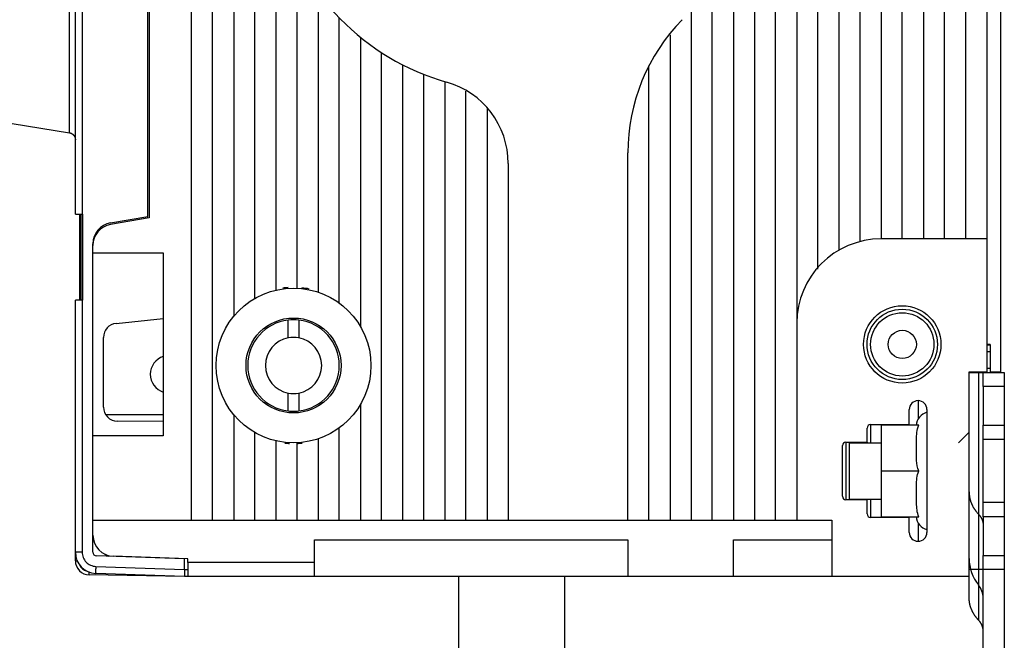
# Model space of a CAD drawing. Extents: x -1 to 1185, y -1 to 827.
# Drawn here: x 342 to 481, y 171 to 260 of the extents above; entities that cross this region are included whole.
import ezdxf

# ---------------------------------------------------------------- set-up
doc = ezdxf.new("R2010")
doc.units = 0
doc.header["$MEASUREMENT"] = 0
for name, color, linetype in [('V0L1', 7, 'CONTINUOUS'), ('V3L204', 7, 'CONTINUOUS'), ('V3L214', 7, 'CONTINUOUS'), ('V3L5', 7, 'CONTINUOUS')]:
    doc.layers.add(name, color=color, linetype=linetype)
doc.styles.get("Standard").update_dxf_attribs({"font": 'monotxt.shx'})
doc.dimstyles.new('DSTYLE1', dxfattribs={"dimtxt": 3, "dimasz": 3, "dimexe": 3, "dimexo": 0, "dimgap": 2, "dimtad": 1, "dimdec": 0, "dimzin": 3, "dimtxsty": 'STANDARD', "dimcen": 0.09, "dimazin": 3, "dimtp": 1, "dimtm": 1, "dimtfac": 1, "dimtdec": 4, "dimtofl": 0, "dimtmove": 0, "dimatfit": 3, "dimtolj": 1, "dimtzin": 0})

# ---------------------------------------------------------------- blocks, each defined once
blk = doc.blocks.new('_AH1')
at = {"layer": 'V0L1', "color": 0, "linetype": 'CONTINUOUS'}
for p, q in [((-1, 0.166667), (0, 0)), ((-1, 0.166667), (-1, -0.166667)), ((0, 0), (-1, -0.166667)), ((0, 0), (-1, 0))]:
    blk.add_line(p, q, dxfattribs=at)
blk = doc.blocks.new('*D2')
at = {"layer": 'V3L5', "color": 1, "linetype": 'CONTINUOUS'}
for p, q in [((403.93385, 469.57159), (203.66675, 469.57159)), ((206.66675, 469.57159), (206.66675, 283.57159)), ((206.66675, 97.571585), (206.66675, 283.57159)), ((403.93385, 97.571585), (203.66675, 97.571585))]:
    blk.add_line(p, q, dxfattribs=at)
at = {"layer": 'V3L5', "color": 1, "xscale": 3, "yscale": 3, "zscale": 3}
for p, rotation in [((206.66675, 469.57159), 90), ((206.66675, 97.571585), 270)]:
    blk.add_blockref('_AH1', p, dxfattribs=dict(at, rotation=rotation))
at = {"layer": 'V3L5', "color": 1, "linetype": 'CONTINUOUS'}
blk.add_text('372', height=3, rotation=90, dxfattribs=at).set_placement((204.66575, 279.07159))

msp = doc.modelspace()

# ---------------------------------------------------------------- linework, layer by layer
at = {"layer": 'V3L204', "color": 40, "linetype": 'CONTINUOUS'}
for p, q in [((365.93385, 188.57159), (365.93385, 384.08905)), ((368.93385, 188.57159), (368.93385, 378.57159)), ((371.93384, 378.57159), (371.93384, 217.55368)), ((374.93385, 220.09786), (374.93385, 378.57159)), ((445.93385, 343.57159), (445.93385, 188.57159)), ((448.93385, 188.57159), (448.93385, 343.57159)), ((451.93385, 343.57159), (451.93385, 216.57159)), ((454.93385, 224.50884), (454.93385, 343.57159)), ((466.93385, 228.57159), (466.93385, 343.57159)), ((469.93385, 343.57159), (469.93385, 228.57159)), ((472.93385, 228.57159), (472.93385, 343.57159)), ((475.93385, 343.57159), (475.93385, 228.57159)), ((478.93385, 343.57159), (478.93385, 228.57159)), ((349.43385, 232.07159), (349.43385, 335.07159)), ((350.39896, 335.07157), (350.39896, 232.0716)), ((359.73385, 231.77159), (359.73385, 335.37159)), ((359.93385, 335.57159), (359.93385, 231.57159)), ((457.93382, 278.82821), (457.93382, 226.96391)), ((463.93385, 278.52183), (463.93385, 228.57159)), ((377.93389, 277.76213), (377.93389, 221.2837)), ((460.93385, 228.19054), (460.93385, 277.82702)), ((480.93385, 209.67159), (480.93385, 276.07155)), ((442.93385, 270.7751), (442.93385, 188.57159)), ((380.93386, 221.56017), (380.93386, 268.54661)), ((439.93385, 188.57159), (439.93385, 265.03109)), ((383.93384, 263.57781), (383.93384, 220.99992)), ((436.93385, 261.0827), (436.93385, 188.57159)), ((386.93381, 219.44571), (386.93381, 259.99717)), ((433.93383, 257.57994), (433.93385, 188.57159)), ((389.93385, 257.23245), (389.93385, 216.11684)), ((392.93386, 188.57158), (392.93386, 255.04531)), ((395.93385, 253.31022), (395.93385, 188.57159)), ((398.93385, 188.57159), (398.93385, 251.95276)), ((430.93385, 188.57159), (430.93385, 253.17702)), ((401.93385, 250.92576), (401.93385, 188.57159)), ((404.93385, 188.57158), (404.93385, 249.58548)), ((315.27746, 248.93794), (348.59028, 243.66176)), ((407.93383, 247.08092), (407.93383, 188.57158)), ((427.93385, 188.57159), (427.93385, 240.8077)), ((410.93385, 239.30252), (410.93385, 188.57159)), ((349.43385, 232.07159), (350.39895, 232.07159)), ((350.08386, 231.88157), (350.0839, 232.0716)), ((350.08386, 231.88157), (350.23386, 231.88157)), ((350.08386, 219.88157), (350.08386, 231.88157)), ((350.11955, 232.0716), (350.23386, 232.06159)), ((350.23386, 232.06159), (350.23386, 219.88158)), ((350.39895, 232.07159), (350.43385, 232.07159)), ((350.43385, 232.07159), (350.43385, 219.87159)), ((354.41291, 230.83336), (359.73385, 231.77159)), ((359.93385, 231.57159), (354.41291, 230.59809)), ((478.93385, 228.57159), (463.93385, 228.57159)), ((478.93385, 228.57159), (478.93385, 209.67159)), ((351.93385, 227.64367), (351.93385, 227.87894)), ((351.93385, 226.57159), (351.93385, 227.64367)), ((351.93385, 226.57159), (361.93385, 226.57159)), ((351.93385, 200.57159), (351.93388, 226.57158)), ((361.93385, 226.57159), (361.93385, 200.57159)), ((454.97324, 224.33323), (454.74953, 224.24736)), ((349.43385, 184.00992), (349.43385, 219.87159)), ((350.39895, 219.87159), (349.43385, 219.87159)), ((350.0839, 219.87156), (350.08386, 219.88157)), ((350.23386, 219.88158), (350.11966, 219.87159)), ((350.43385, 219.87159), (350.39895, 219.87159)), ((355.2248, 216.55248), (361.93385, 217.25763)), ((379.68384, 214.5006), (379.68384, 217.02817)), ((381.18385, 217.02817), (381.18385, 214.50064)), ((389.93388, 216.10489), (389.93385, 216.11684)), ((451.93385, 216.57159), (451.93385, 188.57159)), ((353.43386, 204.65657), (353.43386, 214.56344)), ((479.43387, 213.57163), (478.93384, 213.57163)), ((479.43385, 213.57159), (479.43385, 213.51044)), ((479.43385, 213.51044), (479.43385, 212.51384)), ((479.43387, 212.51388), (478.93384, 212.51388)), ((479.43385, 212.51384), (479.43385, 210.17159)), ((478.93384, 210.17156), (479.43387, 210.17156)), ((479.43385, 210.17159), (479.43387, 209.5716)), ((476.43385, 209.67159), (478.93385, 209.67159)), ((476.43389, 203.09382), (476.43385, 209.67159)), ((476.43385, 209.57159), (477.76719, 209.57159)), ((477.76719, 209.57159), (478.43385, 209.57159)), ((478.43385, 209.57159), (481.43385, 209.57159)), ((478.43385, 207.57159), (478.43385, 209.57159)), ((479.43387, 209.67162), (480.93385, 209.67159)), ((481.43385, 209.57159), (481.43385, 207.57159)), ((481.43388, 207.57158), (478.43381, 207.57158)), ((478.43385, 207.57159), (478.43385, 202.07159)), ((481.43385, 207.57159), (481.43385, 202.07159)), ((379.68385, 204.115), (379.68385, 206.64253)), ((381.18385, 206.64253), (381.18385, 204.115)), ((389.93385, 205.02629), (389.93388, 205.03621)), ((389.93385, 205.02629), (389.93385, 188.57159)), ((467.93385, 202.17159), (467.93385, 204.32159)), ((470.43385, 204.32159), (470.43385, 186.82159)), ((361.93385, 203.57159), (353.75374, 203.57159)), ((371.93385, 203.58947), (371.93385, 188.57159)), ((476.43385, 192.60616), (476.43385, 203.09378)), ((361.93385, 202.59977), (355.41637, 202.65663)), ((386.93381, 188.57158), (386.93381, 201.69741)), ((461.93385, 199.67159), (461.93385, 201.67159)), ((462.43385, 202.17159), (467.93385, 202.17159)), ((463.93385, 202.07159), (463.93385, 195.57159)), ((469.26653, 202.07159), (463.93385, 202.07159)), ((467.93385, 202.17159), (467.9339, 202.07157)), ((478.43381, 202.07157), (481.43388, 202.07157)), ((478.43385, 200.07159), (478.43385, 202.07159)), ((481.43385, 202.07159), (481.43385, 200.07159)), ((351.93385, 188.57159), (351.93385, 200.57159)), ((361.93385, 200.57159), (351.93385, 200.57159)), ((374.93382, 188.57158), (374.93382, 201.04529)), ((383.93384, 200.14329), (383.93384, 188.57158)), ((474.93381, 199.57162), (476.43389, 201.07166)), ((377.93385, 199.85944), (377.93385, 188.57159)), ((380.93386, 188.57158), (380.93386, 199.58295)), ((458.43385, 191.97159), (458.43385, 199.17159)), ((458.93385, 199.67159), (461.93385, 199.67159)), ((459.43381, 199.57162), (463.93385, 199.57159)), ((459.43385, 191.57159), (459.43385, 199.57159)), ((461.93385, 199.67159), (461.93385, 199.57159)), ((478.43385, 200.07159), (481.43385, 200.07159)), ((478.43385, 191.07159), (478.43385, 200.07159)), ((481.43385, 200.07159), (481.43385, 191.07159)), ((463.93385, 195.57159), (463.93385, 189.07159)), ((463.93387, 195.57159), (469.26652, 195.57159)), ((476.43385, 190.38355), (476.43385, 192.60616)), ((461.93385, 191.47159), (458.93385, 191.47159)), ((459.43381, 191.57156), (463.93385, 191.57159)), ((461.93385, 191.57159), (461.93385, 191.47159)), ((461.93385, 189.47159), (461.93385, 191.47159)), ((476.43385, 180.57159), (476.43385, 190.38355)), ((481.43385, 191.07159), (478.43385, 191.07159)), ((478.43385, 189.07159), (478.43385, 191.07159)), ((481.43385, 191.07159), (481.43385, 189.07159)), ((467.93385, 188.97159), (462.43385, 188.97159)), ((463.93385, 189.07159), (469.26653, 189.07159)), ((467.93385, 189.07159), (467.93385, 188.97159)), ((467.93385, 186.82159), (467.93385, 188.97159)), ((481.43388, 189.07161), (478.43381, 189.07161)), ((478.43385, 189.07159), (478.43385, 183.57159)), ((481.43385, 189.07159), (481.43385, 183.57159)), ((351.93385, 188.57159), (365.93385, 188.57159)), ((351.93385, 184.0084), (351.93388, 188.57158)), ((365.93385, 188.57159), (368.93385, 188.57159)), ((368.93385, 188.57159), (371.93385, 188.57159)), ((371.93385, 188.57159), (374.93385, 188.57159)), ((374.93385, 188.57159), (377.93385, 188.57159)), ((377.93385, 188.57159), (380.93385, 188.57159)), ((380.93385, 188.57159), (383.93385, 188.57159)), ((383.93385, 188.57159), (386.93385, 188.57159)), ((386.93385, 188.57159), (389.93385, 188.57159)), ((389.93385, 188.57159), (392.93385, 188.57159)), ((392.93385, 188.57159), (395.93385, 188.57159)), ((395.93385, 188.57159), (398.93385, 188.57159)), ((398.93385, 188.57159), (401.93385, 188.57159)), ((401.93385, 188.57159), (404.93385, 188.57159)), ((404.93385, 188.57159), (407.93385, 188.57159)), ((407.93385, 188.57159), (410.93385, 188.57159)), ((410.93385, 188.57159), (427.93385, 188.57159)), ((427.93385, 188.57159), (430.93385, 188.57159)), ((430.93385, 188.57159), (433.93385, 188.57159)), ((433.93385, 188.57159), (436.93385, 188.57159)), ((436.93385, 188.57159), (439.93385, 188.57159)), ((439.93385, 188.57159), (442.93385, 188.57159)), ((442.93385, 188.57159), (445.93385, 188.57159)), ((445.93385, 188.57159), (448.93385, 188.57159)), ((448.93385, 188.57159), (451.93385, 188.57159)), ((451.93385, 188.57159), (456.93385, 188.57159)), ((456.93385, 188.57159), (456.93385, 180.57159)), ((383.43385, 180.57159), (383.43385, 185.77159)), ((383.43385, 185.77159), (427.93385, 185.77159)), ((427.93385, 185.77159), (427.93385, 180.57159)), ((442.93385, 180.57159), (442.93385, 185.77159)), ((442.93385, 185.77159), (456.93385, 185.77159)), ((349.43386, 182.79531), (349.43383, 184.0099)), ((364.93385, 183.07159), (352.4164, 183.5087)), ((353.55094, 183.77782), (354.18808, 183.44687)), ((365.43385, 183.07159), (354.82916, 183.44191)), ((478.43381, 183.57159), (481.43388, 183.57159)), ((478.43385, 181.57159), (478.43385, 183.57159)), ((481.43385, 183.57159), (481.43385, 181.57159)), ((364.93385, 181.57098), (364.93385, 183.07159)), ((365.43385, 182.57159), (365.43385, 183.07159)), ((365.43385, 182.57159), (365.43385, 180.57159)), ((383.43381, 182.57163), (365.43386, 182.57163)), ((364.93386, 180.55937), (351.39895, 180.79562)), ((364.93385, 180.57159), (352.32916, 181.01175)), ((364.93353, 180.57163), (364.93386, 180.55937)), ((364.93383, 181.57158), (365.43386, 181.57158)), ((364.93385, 181.57098), (364.93385, 180.57159)), ((365.43385, 180.57159), (364.93385, 180.57159)), ((383.43385, 180.57159), (365.43385, 180.57159)), ((427.93385, 180.57159), (383.43385, 180.57159)), ((403.93385, 97.57159), (403.93389, 180.57162)), ((418.93386, 180.57162), (418.93385, 97.57159)), ((442.93385, 180.57159), (427.93385, 180.57159)), ((456.93385, 180.57159), (442.93385, 180.57159)), ((476.43385, 180.57159), (456.93385, 180.57159)), ((477.76719, 181.57159), (476.43385, 181.57159)), ((476.43385, 177.56177), (476.43385, 180.57159)), ((478.43385, 181.57159), (477.76719, 181.57159)), ((478.43385, 170.20151), (478.43381, 181.57158)), ((481.43385, 181.57159), (478.43385, 181.57159)), ((481.43388, 181.57158), (481.43385, 170.20151))]:
    msp.add_line(p, q, dxfattribs=at)
for points in [[(348.59028, 243.66176), (348.61171, 243.65812, -0.005596178), (348.63322, 243.65399, -0.005464452), (348.6548, 243.64935, -0.005432013), (348.67642, 243.6442, -0.005530047), (348.69809, 243.63852, -0.005577688), (348.71976, 243.63232, -0.00561222), (348.74144, 243.62558, -0.005636905), (348.7631, 243.61831, -0.005684918), (348.78471, 243.61048, -0.005713468), (348.80627, 243.60212, -0.005754414), (348.82776, 243.5932, -0.005779611), (348.84914, 243.58375, -0.005818557), (348.87041, 243.57373, -0.005842089), (348.89154, 243.56317, -0.005877407), (348.9125, 243.55205, -0.005898649), (348.9333, 243.5404, -0.005930475), (348.95389, 243.52819, -0.005949416), (348.97426, 243.51546, -0.005977445), (348.99439, 243.50218, -0.005993928), (349.01426, 243.48838, -0.006017996), (349.03384, 243.47406, -0.006031918), (349.05313, 243.45923, -0.006051854), (349.07209, 243.44389, -0.006063117), (349.09071, 243.42807, -0.006078779), (349.10897, 243.41176, -0.006087307), (349.12686, 243.39499, -0.006098591), (349.14434, 243.37776, -0.006104314), (349.16142, 243.36009, -0.006111108), (349.17806, 243.342, -0.006114027), (349.19426, 243.3235, -0.006116401), (349.21, 243.3046, -0.006116505), (349.22527, 243.28533, -0.006114365), (349.24005, 243.2657, -0.006111568), (349.25433, 243.24574, -0.006104782), (349.26809, 243.22545, -0.006099131), (349.28135, 243.20486, -0.006087976), (349.29406, 243.18399, -0.006079438), (349.30624, 243.16287, -0.006063628), (349.31787, 243.1415, -0.0060527), (349.32896, 243.11992, -0.006033547), (349.33947, 243.09813, -0.006018678), (349.34944, 243.07618, -0.005992061), (349.35883, 243.05407, -0.00597921), (349.36766, 243.03182, -0.005960323), (349.37592, 243.00946, -0.005928754), (349.38362, 242.98701, -0.00586561), (349.39074, 242.96451, -0.0058885), (349.3973, 242.94192, -0.005958429), (349.4033, 242.91928, -0.005784956), (349.40874, 242.89671, -0.005402533), (349.41362, 242.87429, -0.005877473), (349.41797, 242.85154, -0.006871553), (349.42177, 242.82833, -0.005299388), (349.42503, 242.80655, -0.002043558), (349.42769, 242.78689, -0.007210134), (349.42998, 242.76189, -0.012240702), (349.43203, 242.72377, -0.006108005), (349.43383, 242.67407, -0.003298024)], [(476.43389, 192.60617), (476.4354, 192.49348, 0.006662524), (476.43986, 192.38052, 0.006596583), (476.44739, 192.26726, 0.006570707), (476.4579, 192.15381, 0.006614638), (476.47155, 192.04027, 0.006628838), (476.48821, 191.92674, 0.006629056), (476.50802, 191.81328, 0.00662157), (476.53086, 191.7, 0.006622015), (476.55686, 191.58698, 0.006610852), (476.58588, 191.47431, 0.006600605), (476.61805, 191.36209, 0.00657921), (476.65322, 191.25039, 0.006556879), (476.6915, 191.13933, 0.006534262), (476.73274, 191.02895, 0.006517579), (476.77705, 190.91938, 0.006468478), (476.82423, 190.81069, 0.006396), (476.87437, 190.70303, 0.006409078), (476.9274, 190.59631, 0.006489557), (476.98346, 190.4906, 0.006268258), (477.0419, 190.38645, 0.005825785), (477.10264, 190.28414, 0.006354975), (477.16729, 190.18174, 0.007465199), (477.23652, 190.07871, 0.005661449), (477.30309, 189.98278, 0.002042607), (477.36457, 189.89675, 0.0078015), (477.44874, 189.7901, 0.013169795), (477.58491, 189.63093, 0.006413665), (477.76717, 189.42553, 0.003400882)], [(477.76717, 189.42553), (477.80864, 189.38124, -0.005770393), (477.84906, 189.33606, -0.005760705), (477.88837, 189.28996, -0.005787843), (477.9266, 189.24299, -0.005875376), (477.96364, 189.19516, -0.005942535), (477.99949, 189.14654, -0.005997568), (478.03408, 189.09712, -0.00605043), (478.06743, 189.04696, -0.006109919), (478.09944, 188.99608, -0.006163634), (478.13014, 188.94453, -0.00621712), (478.15944, 188.89233, -0.006264662), (478.18738, 188.83955, -0.006309468), (478.21387, 188.78619, -0.00635816), (478.23894, 188.73232, -0.006410427), (478.26252, 188.67796, -0.006434523), (478.28465, 188.62319, -0.006431375), (478.30525, 188.56804, -0.006517269), (478.32437, 188.51249, -0.006670952), (478.34193, 188.45654, -0.006517044), (478.35799, 188.40057, -0.006119133), (478.37246, 188.34472, -0.006743428), (478.38545, 188.2878, -0.008011407), (478.3969, 188.22943, -0.00614967), (478.40673, 188.17453, -0.002236025), (478.41486, 188.12483, -0.008570436), (478.42185, 188.06112, -0.014732073), (478.42818, 187.96326, -0.007286713), (478.43381, 187.83526, -0.003890967)], [(477.76717, 174.38117), (477.68436, 174.46962, -0.005764659), (477.60365, 174.55984, -0.005752917), (477.52511, 174.65192, -0.005779519), (477.44874, 174.74573, -0.005868246), (477.37474, 174.84127, -0.005935919), (477.30309, 174.93841, -0.005991411), (477.23395, 175.03715, -0.006044579), (477.16729, 175.13737, -0.006104769), (477.10329, 175.23905, -0.006158891), (477.0419, 175.34207, -0.006213082), (476.98329, 175.44641, -0.006261052), (476.9274, 175.55193, -0.006306611), (476.87441, 175.65861, -0.006355781), (476.82423, 175.76632, -0.006408869), (476.77704, 175.87503, -0.006433431), (476.73274, 175.98457, -0.006431036), (476.6915, 176.09489, -0.006517566), (476.65322, 176.20601, -0.00667235), (476.61804, 176.31794, -0.006518623), (476.58588, 176.42994, -0.006120807), (476.55688, 176.54171, -0.006746805), (476.53086, 176.65563, -0.008017843), (476.50792, 176.77247, -0.00615332), (476.48821, 176.88237, -0.002233827), (476.47192, 176.98187, -0.008579949), (476.4579, 177.10944, -0.014751469), (476.4452, 177.30543, -0.007294289), (476.43389, 177.56181, -0.003893868)], [(478.43381, 172.7908), (478.43307, 172.84707, 0.006655773), (478.43084, 172.90347, 0.006587647), (478.42709, 172.96002, 0.006561371), (478.42185, 173.01668, 0.00660685), (478.41504, 173.07338, 0.006621824), (478.40673, 173.1301, 0.006622734), (478.39685, 173.18678, 0.006615771), (478.38545, 173.24338, 0.00661715), (478.37248, 173.29985, 0.00660659), (478.35799, 173.35615, 0.006597241), (478.34193, 173.41224, 0.006576431), (478.32437, 173.46808, 0.006555), (478.30525, 173.5236, 0.006532978), (478.28465, 173.57878, 0.006517213), (478.26252, 173.63357, 0.006468641), (478.23894, 173.68793, 0.006396948), (478.21389, 173.74177, 0.006410687), (478.18738, 173.79516, 0.006492267), (478.15936, 173.84804, 0.006271084), (478.13014, 173.90015, 0.005828592), (478.09976, 173.95134, 0.006359475), (478.06743, 174.00258, 0.007472704), (478.03279, 174.05415, 0.005665908), (477.99949, 174.10216, 0.00204098), (477.96873, 174.14523, 0.007811675), (477.9266, 174.19862, 0.013189397), (477.85843, 174.27832, 0.006421322), (477.76717, 174.38117, 0.003403922)]]:
    msp.add_lwpolyline(points, format="xyb", dxfattribs=at)
for centre, radius in [((380.43385, 210.57159), 11), ((466.93385, 213.57159), 5), ((380.43385, 210.57159), 6.75), ((466.93385, 213.57159), 2)]:
    msp.add_circle(centre, radius, dxfattribs=at)
for centre, radius, start, end in [((411.43385, 283.57159), 34, 134.16454, 254.23222), ((454.93385, 240.8077), 27, 135.48891, 180), ((398.93385, 239.30252), 12, 360, 434.23222), ((354.93385, 227.87894), 3, 100, 180), ((354.93385, 227.64367), 3, 99.999996, 180), ((463.93385, 216.57159), 12, 90, 180), ((380.43385, 210.57159), 11.1, 93.81216, 97.848399), ((380.43385, 210.57159), 11.1, 78.408439, 83.874017), ((380.43385, 210.57159), 6.5, 96.62581, 263.37419), ((380.43385, 210.57159), 6.5, 83.37419, 96.62581), ((380.43385, 210.57159), 6.5, 276.62581, 443.37419), ((355.43386, 214.56344), 2, 96, 180), ((380.43385, 210.57159), 4, 100.80692, 180), ((380.43385, 210.57159), 4, 79.193077, 100.80692), ((380.43385, 210.57159), 4, 280.80692, 439.19308), ((362.73385, 209.32159), 2.65, 107.57096, 252.42904), ((380.43385, 210.57159), 4, 180, 259.19308), ((380.43385, 210.57159), 4, 259.19308, 280.80692), ((355.43386, 204.65657), 2, 180, 269.5), ((469.18385, 204.32159), 1.25, 90, 180), ((469.18385, 204.32159), 1.25, 0, 90), ((380.43385, 210.57159), 6.5, 263.37419, 270), ((380.43385, 210.57159), 6.5, 270, 276.62581), ((470.93571, 201.97539), 2, 104.53245, 177.24313), ((462.43385, 201.67159), 0.5, 90, 180), ((380.43385, 210.57159), 11.1, 263.72304, 267.14431), ((380.43385, 210.57159), 11.1, 272.53413, 276.27676), ((458.93385, 199.17159), 0.5, 90, 180), ((458.93385, 191.97159), 0.5, 180, 270), ((462.43385, 189.47159), 0.5, 180, 270), ((470.93571, 189.16778), 2, 182.75687, 255.46755), ((354.93385, 186.44008), 3, 180, 268), ((469.18385, 186.82159), 1.25, 180, 270), ((469.18385, 186.82159), 1.25, 270, 360), ((352.43385, 184.00992), 3, 180, 268), ((352.43385, 184.0084), 0.5, 180, 268), ((351.43386, 182.79531), 2, 180, 269), ((482.43385, 183.13653), 6, 180, 218.94244), ((475.43385, 177.47967), 3, 0, 38.942445)]:
    msp.add_arc(centre, radius, start, end, dxfattribs=at)
for points, knots in [([(469.26652, 195.57159), (469.08796, 196.04018), (469.01436, 196.55767), (468.93974, 197.57611), (468.93803, 198.27365), (468.93803, 198.82159), (468.93803, 199.2248), (468.93867, 199.62801), (468.97038, 200.68904), (469.02388, 201.43483), (469.26652, 202.07157)], [0, 0, 0, 0, 0.47792653, 0.47792653, 1, 1, 1, 1.3799303, 1.3799303, 2, 2, 2, 2]), ([(469.26652, 189.07161), (469.03774, 189.67198), (468.978, 190.36499), (468.93837, 191.43199), (468.93803, 191.87679), (468.93803, 192.32159), (468.93803, 192.7278), (468.93865, 193.134), (468.97089, 194.19549), (469.02487, 194.93744), (469.26652, 195.57159)], [0, 0, 0, 0, 0.58327634, 0.58327634, 1, 1, 1, 1.3825872, 1.3825872, 2, 2, 2, 2])]:
    msp.add_open_spline(points, degree=3, knots=knots, dxfattribs=at)
at = {"layer": 'V3L214', "color": 3, "linetype": 'CONTINUOUS'}
for p, q in [((348.59028, 243.66176), (348.59028, 283.57159)), ((350.39896, 219.87156), (350.39896, 184.0099)), ((478.93384, 213.51047), (479.43387, 213.51047)), ((469.18383, 205.57157), (469.18383, 202.88759)), ((462.43388, 202.17159), (462.43385, 199.57159)), ((458.93388, 199.67155), (458.93388, 191.47163)), ((462.43385, 191.57159), (462.43388, 188.97159)), ((469.18385, 188.2029), (469.18383, 185.57161)), ((350.39896, 184.0099), (349.43383, 184.0099)), ((349.43383, 182.79528), (349.71111, 182.79528)), ((352.3292, 182.0111), (364.93383, 181.57102))]:
    msp.add_line(p, q, dxfattribs=at)
for points in [[(352.3292, 182.0111), (352.32757, 181.96351, 0.000447012), (352.32601, 181.91529, 0.000426507), (352.32451, 181.86638, 0.000424209), (352.32308, 181.817, 0.000448458), (352.32174, 181.76737, 0.000466558), (352.32049, 181.71768, 0.000484434), (352.31934, 181.66814, 0.000504477), (352.31831, 181.61898, 0.000532228), (352.31739, 181.57043, 0.000562185), (352.3166, 181.52271, 0.000598498), (352.31594, 181.47609, 0.000640243), (352.31543, 181.43076, 0.000690074), (352.31505, 181.387, 0.000750468), (352.31483, 181.34496, 0.000822277), (352.31476, 181.30492, 0.00090895), (352.31483, 181.26699, 0.001007578), (352.31505, 181.23142, 0.001148133), (352.31543, 181.19826, 0.001330779), (352.31595, 181.16773, 0.001519751), (352.3166, 181.13984, 0.001679761), (352.31738, 181.11477, 0.002180582), (352.31831, 181.0924, 0.003171812), (352.31939, 181.07285, 0.003326182), (352.32049, 181.05619, 0.001747272), (352.32154, 181.04259, 0.006392354), (352.32308, 181.03106, 0.022293239), (352.32567, 181.02077, 0.030861284), (352.3292, 181.0118, 0.034712133)], [(351.39892, 180.79564), (351.39855, 180.7961, -0.2980173), (351.3982, 180.79753, -0.042760751), (351.39786, 180.79996, -0.015413724), (351.39754, 180.8034, -0.008310159), (351.39724, 180.80793, -0.005012737), (351.39695, 180.81354, -0.003397027), (351.39669, 180.8203, -0.002421807), (351.39644, 180.82817, -0.001852399), (351.39623, 180.83722, -0.001444627), (351.39603, 180.8474, -0.001176022), (351.39587, 180.85874, -0.000967578), (351.39573, 180.87118, -0.000821085), (351.39562, 180.88475, -0.000701937), (351.39554, 180.89937, -0.000614458), (351.39549, 180.91505, -0.00053858), (351.39548, 180.93167, -0.000479155), (351.39549, 180.94923, -0.000433406), (351.39554, 180.96765, -0.000400591), (351.39561, 180.98691, -0.000357003), (351.39572, 181.00677, -0.000311584), (351.39585, 181.02714, -0.000315138), (351.39602, 181.04841, -0.000341903), (351.39622, 181.07067, -0.00025031), (351.39643, 181.09188, -0.000100215), (351.39664, 181.11131, -0.00031491), (351.39695, 181.13651, -0.000494669), (351.39748, 181.17545, -0.00023834), (351.39822, 181.22654, -0.000127133)]]:
    msp.add_lwpolyline(points, format="xyb", dxfattribs=at)
for radius in [5.5, 4.5]:
    msp.add_circle((466.93385, 213.57159), radius, dxfattribs=at)
for points in [[(477.76717, 209.5716), (477.76719, 200.23825), (477.76719, 190.90492), (477.76717, 181.57158)], [(477.76717, 189.42553), (477.76719, 184.41074), (477.76719, 179.39594), (477.76717, 174.38117)]]:
    msp.add_open_spline(points, degree=3, dxfattribs=at)
for points, knots in [([(350.39896, 184.0099), (350.39895, 183.75398), (350.4984, 183.24181), (350.92468, 182.58586), (351.56534, 182.13721), (352.07349, 182.02007), (352.3292, 182.0111)], [2, 2, 2, 2, 2.4891892, 2.978404, 3.4676406, 3.9569044, 3.9569044, 3.9569044, 3.9569044]), ([(350.05772, 182.1786), (350.13033, 182.01773), (350.34293, 181.70699), (350.725, 181.44553), (350.98959, 181.35754), (351.07741, 181.36459)], [2.8090424, 2.8090424, 2.8090424, 2.8090424, 3.4831398, 4.2247164, 4.544318, 4.544318, 4.544318, 4.544318])]:
    msp.add_open_spline(points, degree=3, knots=knots, dxfattribs=at)

# ---------------------------------------------------------------- dimensions: what is measured, and where the dimension line sits
at = {"layer": 'V3L5', "color": 1, "linetype": 'CONTINUOUS'}
dim = msp.add_linear_dim(base=(206.66675, 97.57158), p1=(403.93385, 469.57159), p2=(403.93385, 97.57158), angle=90, dimstyle='DSTYLE1', override={"dimblk": '_AH1', "dimsah": 0}, dxfattribs=at)
dim.commit()
dim.dimension.update_dxf_attribs({"geometry": '*D2', "text_midpoint": (203.16575, 283.57159), "dimtype": 128})

doc.saveas('drawing.dxf')
